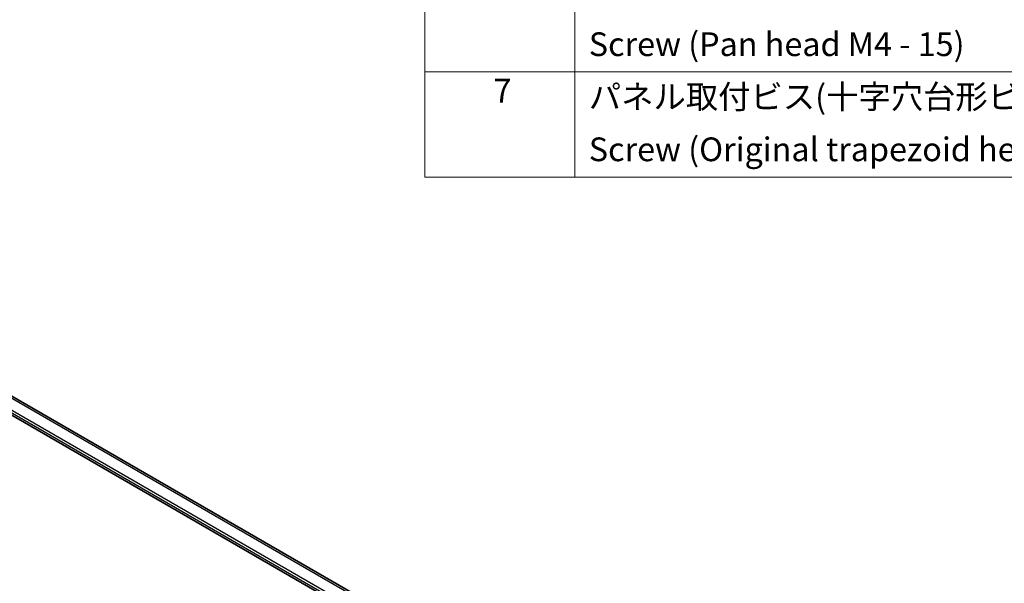
# Model space of a CAD drawing. Units: millimetres. Extents: x 0 to 7098, y 0 to 1265.
# Drawn here: x 303 to 511, y 448 to 567 of the extents above; entities that cross this region are included whole.
import ezdxf

# ---------------------------------------------------------------- set-up
doc = ezdxf.new("R2010")
doc.units = ezdxf.units.MM
for name, color, linetype, lineweight in [('Dimension (ISO)', 7, 'Continuous', 18), ('Dimension (ISO) @ 1', 7, 'Continuous', 18), ('Symbol (ISO)', 7, 'Continuous', 18), ('Visible (ISO)', 7, 'Continuous', 35), ('Visible Narrow (ISO)', 7, 'Continuous', 25)]:
    doc.layers.add(name, color=color, linetype=linetype, lineweight=lineweight)
doc.styles.add('Note Text (TK)', font='txt')
doc.styles.add('Note Text (TK2)', font='txt')
doc.dimstyles.new('Default - Method 1b (TK)', dxfattribs={"dimscale": 2.5, "dimtxt": 2.5, "dimasz": 2.5, "dimexe": 1, "dimexo": 1.5, "dimgap": 1, "dimtad": 1, "dimtoh": 1, "dimrnd": 1e-08, "dimdsep": 46, "dimtxsty": 'Note Text (TK)', "dimcen": 0.09, "dimdle": 5, "dimclrd": 100, "dimclre": 100, "dimclrt": 7, "dimadec": 1, "dimazin": 1, "dimtfac": 1, "dimtmove": 0, "dimatfit": 3, "dimfxl": 0, "dimtolj": 1, "dimlwd": -1, "dimlwe": -1, "dimarcsym": 0})

# ---------------------------------------------------------------- blocks, each defined once
blk = doc.blocks.new('*D31')
at = {"layer": 'Defpoints', "color": 0, "transparency": 16777216}
for p in [(67.91, 512.62), (319.94, 366.27), (265.47, 334.82)]:
    blk.add_point(p, dxfattribs=at)
at = {"layer": 'Dimension (ISO)', "color": 100, "transparency": 16777216}
for p, q in [((64.2, 510.48), (15.32, 482.26)), ((23.16, 480.47), (260.11, 338.04)), ((316.23, 364.13), (263, 333.39))]:
    blk.add_line(p, q, dxfattribs=at)
for points in [[(23.69, 481.36), (22.62, 479.58), (17.8, 483.69)], [(260.65, 338.93), (259.58, 337.15), (265.47, 334.82)]]:
    blk.add_solid(points, dxfattribs=at)
at = {"layer": 'Dimension (ISO)', "color": 7, "transparency": 16777216, "insert": (127.66, 424.32), "char_height": 6.25, "attachment_point": 4, "rotation": 328.9912, "style": 'Note Text (TK)'}
blk.add_mtext('\\A1;{\\Q28.991;\\W0.811;\\H0.830x; W (400～600)}', dxfattribs=at)
blk = doc.blocks.new('A$C78EA6B72')
at = {"layer": 'Symbol (ISO)'}
for p, q in [((-235.573, -9.882), (-235.573, -67.508)), ((-222.936, -9.882), (-222.936, -67.508)), ((0, -58.642), (-235.573, -58.642)), ((0, -67.508), (-235.573, -67.508))]:
    blk.add_line(p, q, dxfattribs=at)
at = {"layer": 'Symbol (ISO)', "color": 7, "char_height": 2, "attachment_point": 7, "style": 'Note Text (TK2)'}
for s, insert in [('Screw (Pan head M4 - 15)', (-221.744, -57.923)), ('7', (-229.785, -61.841)), ('パネル取付ビス(十字穴台形ビスM3 × 5)', (-221.744, -62.356)), ('Screw (Original trapezoid head M3 - 5)', (-221.744, -66.788))]:
    blk.add_mtext(s, dxfattribs=dict(at, insert=insert))

msp = doc.modelspace()

# ---------------------------------------------------------------- linework, layer by layer
at = {"layer": 'Visible (ISO)'}
for p, q in [((399.6519, 430.8534), (170.8955, 562.926)), ((398.2881, 427.5875), (166.2055, 561.5804))]:
    msp.add_line(p, q, dxfattribs=at)
at = {"layer": 'Visible Narrow (ISO)'}
for p, q in [((397.0254, 428.7539), (167.7207, 561.143)), ((397.0254, 429.3371), (167.9733, 561.5804)), ((399.2333, 430.6119), (170.1812, 562.8552))]:
    msp.add_line(p, q, dxfattribs=at)

# ---------------------------------------------------------------- block references
at = {"xscale": 2.5, "yscale": 2.5, "zscale": 2.5}
msp.add_blockref('A$C78EA6B72', (977.5, 702.5), dxfattribs=at)

# ---------------------------------------------------------------- dimensions: what is measured, and where the dimension line sits
at = {"layer": 'Dimension (ISO) @ 1', "color": 100, "true_color": 0x00ff3f}
dim = msp.add_linear_dim(base=(265.471, 334.8208), p1=(67.9116, 512.6214), p2=(319.9427, 366.27), angle=148.991164, text='{\\Q28.991;\\W0.811;\\H0.830x; W (400～600)}', dimstyle='Default - Method 1b (TK)', override={"dimscale": 1, "dimtxt": 6.25, "dimasz": 6.25, "dimexe": 2.5, "dimexo": 3.75, "dimgap": 2.5, "dimtoh": 0, "dimdec": 2, "dimlfac": 1.712816, "dimcen": 0.225, "dimtp": 0, "dimtm": 0, "dimtdec": 2, "dimtix": 0, "dimtofl": 0, "dimtmove": 0, "dimatfit": 1}, dxfattribs=at)
dim.commit()
dim.dimension.update_dxf_attribs({"geometry": '*D31', "text_midpoint": (141.6351, 409.2549), "dimtype": 128})

doc.saveas('drawing.dxf')
